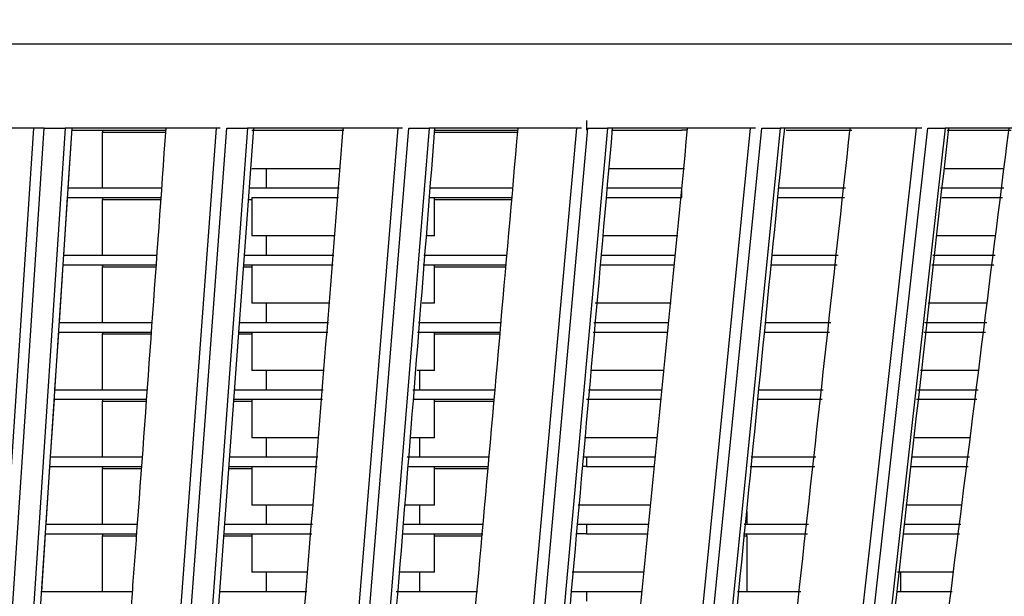
# Model space of a CAD drawing. Units: millimetres. Extents: x 172 to 9172, y 30 to 7586.
# Drawn here: x 5815 to 5866, y 5414 to 5444 of the extents above; entities that cross this region are included whole.
import ezdxf

# ---------------------------------------------------------------- set-up
doc = ezdxf.new("R2010")
doc.units = ezdxf.units.MM
doc.header["$PDSIZE"] = -1
doc.dimstyles.new('ISO-25', dxfattribs={"dimtxt": 2.5, "dimasz": 2.5, "dimexe": 1.25, "dimexo": 0.625, "dimtad": 1, "dimtxsty": 'Standard', "dimcen": 2.5, "dimadec": 0, "dimazin": 0, "dimtfac": 1, "dimtmove": 0, "dimatfit": 3, "dimfxl": 1, "dimarcsym": 0})

# ---------------------------------------------------------------- blocks, each defined once
blk = doc.blocks.new('*D51')
at = {"color": 0, "lineweight": -2, "transparency": 16777216}
for p, q in [((5870.955, 5899.154), (6118.528, 5899.154)), ((6108.528, 5874.154), (6108.528, 5565.439)), ((6108.528, 5196.724), (6108.528, 5505.439)), ((5895.606, 5171.724), (6118.528, 5171.724))]:
    blk.add_line(p, q, dxfattribs=at)
at = {"color": 0, "transparency": 16777216}
for points in [[(6104.361, 5874.154), (6112.694, 5874.154), (6108.528, 5899.154)], [(6104.361, 5196.724), (6112.694, 5196.724), (6108.528, 5171.724)]]:
    blk.add_solid(points, dxfattribs=at)
at = {"layer": 'Defpoints', "color": 0, "transparency": 16777216}
for p in [(5860.955, 5899.154), (6108.528, 5899.154), (5885.606, 5171.724)]:
    blk.add_point(p, dxfattribs=at)
at = {"color": 0, "transparency": 16777216, "insert": (6108.528, 5535.439), "char_height": 30, "attachment_point": 5}
blk.add_mtext('727', dxfattribs=at)

msp = doc.modelspace()

# ---------------------------------------------------------------- linework, layer by layer
at = {"color": 7, "linetype": 'Continuous', "lineweight": 30}
for p, q in [((5844.271, 5438.564), (5844.271, 5438.064)), ((5815.7, 5438.164), (5808.209, 5438.164)), ((5815.506, 5438.164), (5812.713, 5395.689)), ((5813.246, 5395.621), (5816.054, 5438.164)), ((5817.151, 5438.164), (5814.347, 5395.502)), ((5817.494, 5438.164), (5814.705, 5395.569)), ((5816.054, 5438.164), (5815.7, 5438.164)), ((5817.68, 5438.164), (5817.151, 5438.164)), ((5817.494, 5438.164), (5817.291, 5435.064)), ((5817.53, 5438.064), (5822.403, 5438.064)), ((5825.219, 5438.164), (5817.68, 5438.164)), ((5819.098, 5438.064), (5819.098, 5437.964)), ((5819.098, 5435.064), (5819.098, 5437.964)), ((5825.005, 5438.164), (5821.796, 5394.633)), ((5822.341, 5394.566), (5825.564, 5438.164)), ((5826.643, 5438.164), (5823.422, 5394.43)), ((5826.942, 5438.164), (5823.735, 5394.496)), ((5827.165, 5438.164), (5826.643, 5438.164)), ((5826.856, 5438.064), (5831.648, 5438.064)), ((5834.692, 5438.164), (5827.165, 5438.164)), ((5834.457, 5438.164), (5830.807, 5393.428)), ((5831.367, 5393.363), (5835.028, 5438.164)), ((5836.079, 5438.164), (5832.414, 5393.213)), ((5836.586, 5438.164), (5836.079, 5438.164)), ((5836.356, 5438.064), (5840.722, 5438.064)), ((5844.016, 5438.164), (5836.586, 5438.164)), ((5839.615, 5392.107), (5843.76, 5438.164)), ((5840.193, 5392.042), (5844.345, 5438.164)), ((5845.356, 5438.164), (5841.192, 5391.881)), ((5845.839, 5438.164), (5845.356, 5438.164)), ((5845.565, 5438.064), (5849.237, 5438.064)), ((5853.069, 5438.164), (5845.839, 5438.164)), ((5852.789, 5438.164), (5848.057, 5390.68)), ((5848.654, 5390.614), (5853.388, 5438.164)), ((5849.521, 5438.064), (5849.237, 5438.064)), ((5854.347, 5438.164), (5849.588, 5390.449)), ((5854.797, 5438.164), (5854.347, 5438.164)), ((5854.662, 5438.064), (5858.069, 5438.064)), ((5861.718, 5438.164), (5854.797, 5438.164)), ((5861.414, 5438.164), (5855.967, 5389.229)), ((5856.581, 5389.162), (5862.025, 5438.164)), ((5862.92, 5438.164), (5857.435, 5388.997)), ((5863.332, 5438.164), (5862.92, 5438.164)), ((5863.037, 5438.064), (5866.353, 5438.064)), ((5870.446, 5438.164), (5863.332, 5438.164)), ((5831.442, 5436.064), (5826.856, 5436.064)), ((5827.606, 5436.064), (5827.606, 5435.064)), ((5849.374, 5436.064), (5845.419, 5436.064)), ((5866, 5436.064), (5862.867, 5436.064)), ((5817.334, 5435.064), (5822.183, 5435.064)), ((5826.775, 5435.064), (5831.41, 5435.064)), ((5836.166, 5435.064), (5840.458, 5435.064)), ((5845.314, 5435.064), (5849.237, 5435.064)), ((5849.237, 5434.564), (5849.237, 5435.064)), ((5854.262, 5435.064), (5857.741, 5435.064)), ((5862.69, 5435.064), (5865.975, 5435.064)), ((5817.258, 5434.564), (5817.062, 5431.564)), ((5817.302, 5434.564), (5822.146, 5434.564)), ((5819.098, 5434.564), (5819.098, 5434.464)), ((5819.098, 5431.564), (5819.098, 5434.464)), ((5826.856, 5434.564), (5826.856, 5432.564)), ((5826.856, 5434.564), (5831.371, 5434.564)), ((5836.061, 5434.564), (5840.414, 5434.564)), ((5836.356, 5432.564), (5836.356, 5434.564)), ((5845.275, 5434.564), (5849.237, 5434.564)), ((5854.211, 5434.564), (5857.686, 5434.564)), ((5862.754, 5434.564), (5865.912, 5434.564)), ((5831.153, 5432.564), (5826.856, 5432.564)), ((5827.606, 5432.564), (5827.606, 5431.564)), ((5836.356, 5432.564), (5835.952, 5432.564)), ((5849.03, 5432.564), (5845.111, 5432.564)), ((5865.566, 5432.564), (5862.473, 5432.564)), ((5817.106, 5431.564), (5821.926, 5431.564)), ((5826.516, 5431.564), (5831.133, 5431.564)), ((5835.814, 5431.564), (5840.15, 5431.564)), ((5845.034, 5431.564), (5848.886, 5431.564)), ((5853.907, 5431.564), (5857.358, 5431.564)), ((5862.284, 5431.564), (5865.532, 5431.564)), ((5817.029, 5431.064), (5816.833, 5428.064)), ((5817.073, 5431.064), (5821.889, 5431.064)), ((5819.098, 5431.064), (5819.098, 5430.964)), ((5819.098, 5428.064), (5819.098, 5430.964)), ((5826.479, 5431.064), (5831.093, 5431.064)), ((5826.856, 5431.064), (5826.856, 5429.064)), ((5835.773, 5431.064), (5840.106, 5431.064)), ((5836.356, 5429.064), (5836.356, 5431.064)), ((5844.975, 5431.064), (5848.837, 5431.064)), ((5853.856, 5431.064), (5857.303, 5431.064)), ((5862.226, 5431.064), (5865.468, 5431.064)), ((5830.865, 5429.064), (5826.856, 5429.064)), ((5827.606, 5429.064), (5827.606, 5428.064)), ((5836.356, 5429.064), (5835.729, 5429.064)), ((5848.667, 5429.064), (5844.726, 5429.064)), ((5865.124, 5429.064), (5862.049, 5429.064)), ((5816.877, 5428.064), (5821.676, 5428.064)), ((5826.257, 5428.064), (5830.855, 5428.064)), ((5835.525, 5428.064), (5839.842, 5428.064)), ((5844.66, 5428.064), (5848.541, 5428.064)), ((5853.551, 5428.064), (5856.974, 5428.064)), ((5861.876, 5428.064), (5865.087, 5428.064)), ((5816.8, 5427.564), (5816.604, 5424.564)), ((5816.845, 5427.564), (5821.64, 5427.564)), ((5819.098, 5427.564), (5819.098, 5427.464)), ((5819.098, 5424.564), (5819.098, 5427.464)), ((5826.22, 5427.564), (5830.816, 5427.564)), ((5826.856, 5427.564), (5826.856, 5425.564)), ((5835.484, 5427.564), (5839.798, 5427.564)), ((5836.356, 5425.564), (5836.356, 5427.564)), ((5844.613, 5427.564), (5848.492, 5427.564)), ((5853.501, 5427.564), (5856.919, 5427.564)), ((5861.818, 5427.564), (5865.024, 5427.564)), ((5830.581, 5425.564), (5826.856, 5425.564)), ((5827.606, 5425.564), (5827.606, 5424.564)), ((5836.356, 5425.564), (5835.461, 5425.564)), ((5835.606, 5424.564), (5835.606, 5425.564)), ((5848.294, 5425.564), (5844.498, 5425.564)), ((5864.677, 5425.564), (5861.652, 5425.564)), ((5816.649, 5424.564), (5821.427, 5424.564)), ((5825.999, 5424.564), (5830.577, 5424.564)), ((5835.236, 5424.564), (5839.533, 5424.564)), ((5844.375, 5424.564), (5848.195, 5424.564)), ((5853.195, 5424.564), (5856.588, 5424.564)), ((5861.485, 5424.564), (5864.641, 5424.564)), ((5816.571, 5424.064), (5816.374, 5421.064)), ((5816.616, 5424.064), (5821.391, 5424.064)), ((5819.098, 5424.064), (5819.098, 5423.964)), ((5819.098, 5421.064), (5819.098, 5423.964)), ((5825.962, 5424.064), (5830.538, 5424.064)), ((5826.856, 5424.064), (5826.856, 5422.064)), ((5835.279, 5424.064), (5839.489, 5424.064)), ((5836.356, 5422.064), (5836.356, 5424.064)), ((5844.271, 5424.064), (5848.145, 5424.064)), ((5853.144, 5424.064), (5856.533, 5424.064)), ((5861.431, 5424.064), (5864.577, 5424.064)), ((5830.3, 5422.064), (5826.856, 5422.064)), ((5827.606, 5422.064), (5827.606, 5421.064)), ((5836.356, 5422.064), (5835.15, 5422.064)), ((5835.606, 5421.064), (5835.606, 5422.064)), ((5847.961, 5422.064), (5844.159, 5422.064)), ((5864.227, 5422.064), (5861.286, 5422.064)), ((5816.42, 5421.064), (5821.178, 5421.064)), ((5825.739, 5421.064), (5830.299, 5421.064)), ((5834.947, 5421.064), (5839.224, 5421.064)), ((5844.144, 5421.064), (5844.271, 5421.064)), ((5844.271, 5421.064), (5844.271, 5420.564)), ((5844.271, 5421.064), (5847.843, 5421.064)), ((5852.838, 5421.064), (5856.202, 5421.064)), ((5861.222, 5421.064), (5864.193, 5421.064)), ((5816.342, 5420.564), (5816.145, 5417.564)), ((5816.388, 5420.564), (5821.142, 5420.564)), ((5819.098, 5420.564), (5819.098, 5420.464)), ((5825.702, 5420.564), (5830.26, 5420.564)), ((5826.856, 5420.564), (5826.856, 5418.564)), ((5834.995, 5420.564), (5839.179, 5420.564)), ((5836.356, 5418.564), (5836.356, 5420.564)), ((5844.271, 5420.564), (5844.103, 5420.564)), ((5844.271, 5420.564), (5847.792, 5420.564)), ((5852.787, 5420.564), (5856.147, 5420.564)), ((5861.168, 5420.564), (5864.129, 5420.564)), ((5819.098, 5417.564), (5819.098, 5420.464)), ((5830.024, 5418.564), (5826.856, 5418.564)), ((5827.606, 5418.564), (5827.606, 5417.564)), ((5836.356, 5418.564), (5834.837, 5418.564)), ((5835.606, 5417.564), (5835.606, 5418.564)), ((5847.62, 5418.564), (5843.835, 5418.564)), ((5863.777, 5418.564), (5860.88, 5418.564)), ((5852.606, 5418.228), (5852.606, 5417.564)), ((5816.191, 5417.564), (5820.929, 5417.564)), ((5825.48, 5417.564), (5830.021, 5417.564)), ((5834.753, 5417.564), (5838.914, 5417.564)), ((5843.82, 5417.564), (5844.271, 5417.564)), ((5844.271, 5417.564), (5844.271, 5417.064)), ((5844.271, 5417.564), (5847.487, 5417.564)), ((5852.48, 5417.564), (5855.815, 5417.564)), ((5860.844, 5417.564), (5863.743, 5417.564)), ((5816.112, 5417.064), (5815.916, 5414.064)), ((5816.159, 5417.064), (5820.892, 5417.064)), ((5819.098, 5417.064), (5819.098, 5416.964)), ((5819.098, 5414.064), (5819.098, 5416.964)), ((5825.443, 5417.064), (5829.981, 5417.064)), ((5826.856, 5417.064), (5826.856, 5415.064)), ((5834.712, 5417.064), (5838.87, 5417.064)), ((5836.356, 5415.064), (5836.356, 5417.064)), ((5844.271, 5417.064), (5843.776, 5417.064)), ((5844.271, 5417.064), (5847.437, 5417.064)), ((5852.429, 5417.064), (5855.759, 5417.064)), ((5852.606, 5416.964), (5852.606, 5417.064)), ((5852.606, 5416.964), (5852.606, 5414.064)), ((5860.79, 5417.064), (5863.679, 5417.064)), ((5829.747, 5415.064), (5826.856, 5415.064)), ((5827.606, 5415.064), (5827.606, 5414.064)), ((5836.356, 5415.064), (5834.584, 5415.064)), ((5835.606, 5414.064), (5835.606, 5415.064)), ((5847.273, 5415.064), (5843.531, 5415.064)), ((5863.335, 5415.064), (5860.454, 5415.064)), ((5860.606, 5415.064), (5860.606, 5414.064)), ((5815.962, 5414.064), (5820.672, 5414.064)), ((5825.221, 5414.064), (5829.731, 5414.064)), ((5834.369, 5414.064), (5838.599, 5414.064)), ((5843.511, 5414.064), (5844.271, 5414.064)), ((5844.271, 5414.064), (5844.271, 5413.564)), ((5844.271, 5414.064), (5847.134, 5414.064)), ((5852.121, 5414.064), (5855.426, 5414.064)), ((5860.465, 5414.064), (5863.292, 5414.064))]:
    msp.add_line(p, q, dxfattribs=at)
at = {"color": 8, "linetype": 'Continuous', "lineweight": 30}
for p, q in [((5819.098, 5437.964), (5822.386, 5437.964)), ((5836.371, 5437.964), (5840.677, 5437.964)), ((5819.098, 5434.464), (5822.134, 5434.464)), ((5826.671, 5434.464), (5826.856, 5434.464)), ((5836.356, 5434.464), (5840.367, 5434.464)), ((5819.098, 5430.964), (5821.882, 5430.964)), ((5826.414, 5430.964), (5826.856, 5430.964)), ((5836.356, 5430.964), (5840.058, 5430.964)), ((5819.098, 5427.464), (5821.629, 5427.464)), ((5826.157, 5427.464), (5826.856, 5427.464)), ((5836.356, 5427.464), (5839.748, 5427.464)), ((5819.098, 5423.964), (5821.377, 5423.964)), ((5825.899, 5423.964), (5826.856, 5423.964)), ((5836.356, 5423.964), (5839.438, 5423.964)), ((5819.098, 5420.464), (5821.125, 5420.464)), ((5825.642, 5420.464), (5826.856, 5420.464)), ((5836.356, 5420.464), (5839.128, 5420.464)), ((5819.098, 5416.964), (5820.871, 5416.964)), ((5825.385, 5416.964), (5826.856, 5416.964)), ((5836.356, 5416.964), (5838.818, 5416.964)), ((5852.481, 5416.964), (5852.606, 5416.964))]:
    msp.add_line(p, q, dxfattribs=at)
at = {"color": 7, "linetype": 'Continuous', "lineweight": 30}
for points, knots in [([(5756.606, 5442.564), (5759.182, 5442.564), (5764.052, 5442.564), (5770.933, 5442.564), (5776.966, 5442.565), (5782.15, 5442.565), (5786.486, 5442.565), (5789.976, 5442.565), (5792.624, 5442.566), (5794.407, 5442.566), (5795.62, 5442.566), (5796.555, 5442.566), (5797.528, 5442.567), (5799.661, 5442.567), (5803.141, 5442.567), (5808.138, 5442.567), (5812.643, 5442.566), (5816.477, 5442.566), (5819.473, 5442.566), (5822.507, 5442.565), (5825.575, 5442.565), (5828.675, 5442.565), (5833.739, 5442.565), (5840.658, 5442.565), (5849.208, 5442.565), (5857.392, 5442.565), (5865.137, 5442.565), (5872.369, 5442.564), (5879.026, 5442.564), (5885.117, 5442.564), (5888.655, 5442.564), (5890.425, 5442.564)], [0, 0, 0, 0, 0.050616, 0.095705, 0.135269, 0.16931, 0.197825, 0.220813, 0.238275, 0.25021, 0.256142, 0.262327, 0.268763, 0.275451, 0.304721, 0.338018, 0.375343, 0.395269, 0.415559, 0.43621, 0.457224, 0.478599, 0.500337, 0.562803, 0.625258, 0.687719, 0.750173, 0.812629, 0.875086, 0.937538, 1, 1, 1, 1]), ([(5816.054, 5438.164), (5816.237, 5438.164), (5816.603, 5438.164), (5816.968, 5438.164), (5817.151, 5438.164)], [0, 0, 0, 0, 0.499998, 1, 1, 1, 1]), ([(5819.355, 5397.051), (5819.444, 5398.192), (5819.621, 5400.473), (5819.885, 5403.896), (5820.147, 5407.32), (5820.406, 5410.744), (5820.663, 5414.17), (5821.343, 5423.305), (5821.913, 5431.306), (5822.401, 5438.164)], [0, 0, 0, 0, 0.083332, 0.166665, 0.25, 0.333334, 0.416668, 0.500001, 1, 1, 1, 1]), ([(5825.564, 5438.164), (5825.744, 5438.164), (5826.104, 5438.164), (5826.463, 5438.164), (5826.643, 5438.164)], [0, 0, 0, 0, 0.500003, 1, 1, 1, 1]), ([(5828.151, 5395.898), (5828.746, 5402.938), (5829.937, 5417.017), (5831.053, 5431.115), (5831.611, 5438.164)], [0, 0, 0, 0, 0.500001, 1, 1, 1, 1]), ([(5832.731, 5393.245), (5833.354, 5400.659), (5834.612, 5415.622), (5835.792, 5430.605), (5836.387, 5438.164)], [0, 0, 0, 0, 0.495491, 1, 1, 1, 1]), ([(5835.028, 5438.164), (5835.204, 5438.164), (5835.554, 5438.164), (5835.904, 5438.164), (5836.079, 5438.164)], [0, 0, 0, 0, 0.500004, 1, 1, 1, 1]), ([(5840.695, 5438.164), (5840.057, 5430.902), (5839.1, 5420.008), (5837.946, 5407.307), (5837.362, 5400.958), (5837.069, 5397.784), (5836.922, 5396.198), (5836.848, 5395.404), (5836.811, 5395.007), (5836.793, 5394.809), (5836.783, 5394.71), (5836.78, 5394.66), (5836.775, 5394.635), (5836.777, 5394.623), (5836.777, 5394.617), (5836.776, 5394.615), (5836.775, 5394.612), (5836.774, 5394.612), (5836.774, 5394.611)], [0, 0, 0, 0, 0.499983, 0.749978, 0.874976, 0.937476, 0.968725, 0.98435, 0.992162, 0.996069, 0.998021, 0.998998, 0.999485, 0.999767, 0.999829, 0.999887, 0.999941, 1, 1, 1, 1]), ([(5841.467, 5391.909), (5842.169, 5399.545), (5843.588, 5414.955), (5844.943, 5430.381), (5845.627, 5438.164)], [0, 0, 0, 0, 0.495442, 1, 1, 1, 1]), ([(5844.345, 5438.164), (5844.513, 5438.164), (5844.851, 5438.164), (5845.187, 5438.164), (5845.356, 5438.164)], [0, 0, 0, 0, 0.500001, 1, 1, 1, 1]), ([(5845.066, 5393.22), (5845.821, 5400.709), (5847.331, 5415.685), (5848.799, 5430.671), (5849.532, 5438.164)], [0, 0, 0, 0, 0.500001, 1, 1, 1, 1]), ([(5849.818, 5390.472), (5850.614, 5398.345), (5852.221, 5414.238), (5853.789, 5430.14), (5854.58, 5438.164)], [0, 0, 0, 0, 0.495392, 1, 1, 1, 1]), ([(5852.856, 5391.775), (5853.689, 5399.282), (5855.406, 5414.744), (5857.111, 5430.208), (5857.988, 5438.164)], [0, 0, 0, 0, 0.485524, 1, 1, 1, 1]), ([(5853.388, 5438.164), (5853.548, 5438.164), (5853.869, 5438.164), (5854.188, 5438.164), (5854.347, 5438.164)], [0, 0, 0, 0, 0.500002, 1, 1, 1, 1]), ([(5857.619, 5389.015), (5858.514, 5397.001), (5860.348, 5413.384), (5862.177, 5429.767), (5863.114, 5438.164)], [0, 0, 0, 0, 0.487471, 1, 1, 1, 1]), ([(5860.275, 5390.255), (5861.265, 5398.241), (5863.245, 5414.214), (5865.249, 5430.181), (5866.251, 5438.164)], [0, 0, 0, 0, 0.5, 1, 1, 1, 1]), ([(5862.025, 5438.164), (5862.175, 5438.164), (5862.474, 5438.164), (5862.772, 5438.164), (5862.92, 5438.164)], [0, 0, 0, 0, 0.500002, 1, 1, 1, 1])]:
    msp.add_open_spline(points, degree=3, knots=knots, dxfattribs=at)

# ---------------------------------------------------------------- dimensions: what is measured, and where the dimension line sits
dim = msp.add_linear_dim(base=(6108.528, 5899.154), p1=(5885.606, 5171.724), p2=(5860.955, 5899.154), angle=90, dimstyle='ISO-25', override={"dimtxt": 30, "dimasz": 25, "dimexe": 10, "dimexo": 10, "dimgap": 15, "dimtih": 1, "dimtoh": 1, "dimdec": 0, "dimzin": 0, "dimadec": 2, "dimtdec": 1, "dimtzin": 0})
dim.commit()
dim.dimension.update_dxf_attribs({"geometry": '*D51', "text_midpoint": (6108.528, 5535.439)})

doc.saveas('drawing.dxf')
